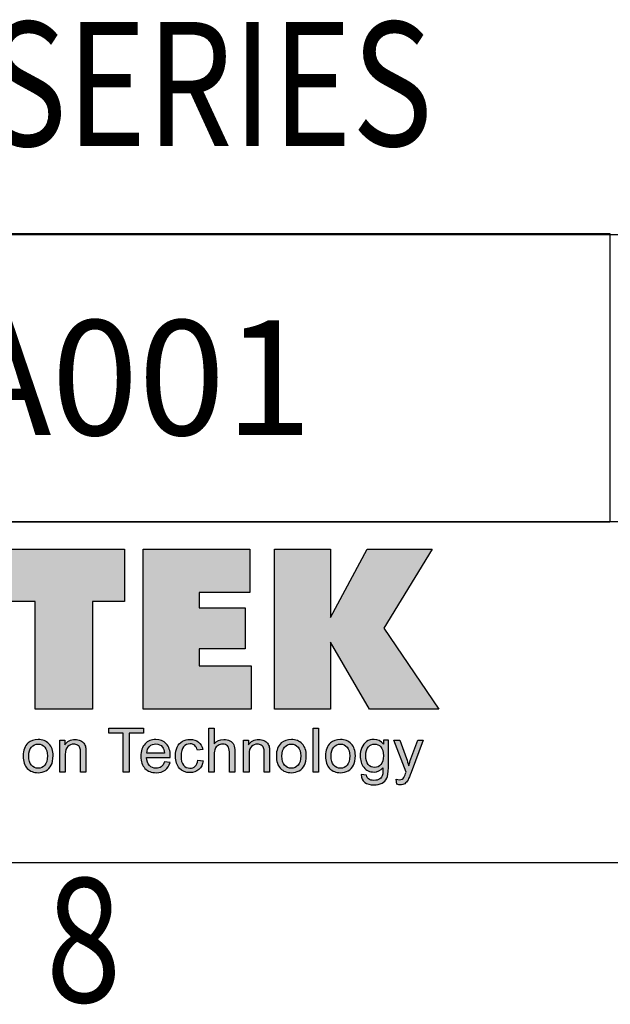
# Model space of a CAD drawing. Units: millimetres. Extents: x 0 to 4200, y 0 to 2970.
# Drawn here: x 3829 to 4020, y 54 to 372 of the extents above; entities that cross this region are included whole.
import ezdxf
from ezdxf.enums import TextEntityAlignment as Align

# ---------------------------------------------------------------- set-up
doc = ezdxf.new("R2010")
doc.units = ezdxf.units.MM
doc.header["$LTSCALE"] = 23.1
doc.layers.get('0').update_dxf_attribs({"linetype": 'CONTINUOUS'})
doc.layers.add('DEF_LAYER_DETAIL_ITEM', color=7, linetype='CONTINUOUS')
doc.styles.get("Standard").update_dxf_attribs({"font": '굴림', "width": 0.8})
doc.styles.add('TEXTSTYLE_2', font='굴림')

msp = doc.modelspace()

# ---------------------------------------------------------------- hatches: boundary and pattern name
at = {"linetype": 'Continuous'}
h = msp.add_hatch(color=5, dxfattribs=at)
edge = h.paths.add_edge_path()
edge.add_spline(control_points=[(3834.35, 149.46), (3834.35, 149.46), (3834.35, 184.14), (3834.35, 184.14), (3834.35, 184.14), (3823.99, 184.14), (3823.99, 184.14), (3823.99, 184.14), (3823.99, 201.03), (3823.99, 201.03), (3823.99, 201.03), (3863.17, 201.03), (3863.17, 201.03), (3863.17, 201.03), (3863.17, 184.14), (3863.17, 184.14), (3863.17, 184.14), (3852.81, 184.14), (3852.81, 184.14), (3852.81, 184.14), (3852.81, 149.46), (3852.81, 149.46), (3852.81, 149.46), (3834.35, 149.46), (3834.35, 149.46)], knot_values=[0, 0, 0, 0, 1, 1, 1, 2, 2, 2, 3, 3, 3, 4, 4, 4, 5, 5, 5, 6, 6, 6, 7, 7, 7, 8, 8, 8, 8], degree=3, periodic=0)
h = msp.add_hatch(color=5, dxfattribs=at)
edge = h.paths.add_edge_path()
edge.add_spline(control_points=[(3869.16, 149.46), (3869.16, 149.46), (3869.16, 201.03), (3869.16, 201.03), (3869.16, 201.03), (3903.64, 201.03), (3903.64, 201.03), (3903.64, 201.03), (3903.64, 187.07), (3903.64, 187.07), (3903.64, 187.07), (3887.29, 187.07), (3887.29, 187.07), (3887.29, 187.07), (3887.29, 182.11), (3887.29, 182.11), (3887.29, 182.11), (3902.12, 182.11), (3902.12, 182.11), (3902.12, 182.11), (3902.12, 168.94), (3902.12, 168.94), (3902.12, 168.94), (3887.29, 168.94), (3887.29, 168.94), (3887.29, 168.94), (3887.29, 163.42), (3887.29, 163.42), (3887.29, 163.42), (3904.06, 163.42), (3904.06, 163.42), (3904.06, 163.42), (3904.06, 149.46), (3904.06, 149.46), (3904.06, 149.46), (3869.16, 149.46), (3869.16, 149.46)], knot_values=[0, 0, 0, 0, 1, 1, 1, 2, 2, 2, 3, 3, 3, 4, 4, 4, 5, 5, 5, 6, 6, 6, 7, 7, 7, 8, 8, 8, 9, 9, 9, 10, 10, 10, 11, 11, 11, 12, 12, 12, 12], degree=3, periodic=0)
h = msp.add_hatch(color=5, dxfattribs=at)
edge = h.paths.add_edge_path()
edge.add_spline(control_points=[(3911.52, 149.46), (3911.52, 149.46), (3911.52, 201.03), (3911.52, 201.03), (3911.52, 201.03), (3929.65, 201.03), (3929.65, 201.03), (3929.65, 201.03), (3929.65, 179.05), (3929.65, 179.05), (3929.65, 179.05), (3941.42, 201.03), (3941.42, 201.03), (3941.42, 201.03), (3962.42, 201.03), (3962.42, 201.03), (3962.42, 201.03), (3946.85, 175.63), (3946.85, 175.63), (3946.85, 175.63), (3964.56, 149.46), (3964.56, 149.46), (3964.56, 149.46), (3942.15, 149.46), (3942.15, 149.46), (3942.15, 149.46), (3929.65, 171.02), (3929.65, 171.02), (3929.65, 171.02), (3929.65, 149.46), (3929.65, 149.46), (3929.65, 149.46), (3911.52, 149.46), (3911.52, 149.46)], knot_values=[0, 0, 0, 0, 1, 1, 1, 2, 2, 2, 3, 3, 3, 4, 4, 4, 5, 5, 5, 6, 6, 6, 7, 7, 7, 8, 8, 8, 9, 9, 9, 10, 10, 10, 11, 11, 11, 11], degree=3, periodic=0)
h = msp.add_hatch(color=7, dxfattribs=at)
edge = h.paths.add_edge_path()
edge.add_spline(control_points=[(3862.74, 129.2), (3862.74, 129.2), (3862.74, 141.7), (3862.74, 141.7), (3862.74, 141.7), (3858.07, 141.7), (3858.07, 141.7), (3858.07, 141.7), (3858.07, 143.39), (3858.07, 143.39), (3858.07, 143.39), (3869.3, 143.39), (3869.3, 143.39), (3869.3, 143.39), (3869.3, 141.7), (3869.3, 141.7), (3869.3, 141.7), (3864.63, 141.7), (3864.63, 141.7), (3864.63, 141.7), (3864.63, 129.2), (3864.63, 129.2), (3864.63, 129.2), (3862.74, 129.2), (3862.74, 129.2)], knot_values=[0, 0, 0, 0, 1, 1, 1, 2, 2, 2, 3, 3, 3, 4, 4, 4, 5, 5, 5, 6, 6, 6, 7, 7, 7, 8, 8, 8, 8], degree=3, periodic=0)
h = msp.add_hatch(color=7, dxfattribs=at)
edge = h.paths.add_edge_path()
edge.add_spline(control_points=[(3890.35, 129.2), (3890.35, 129.2), (3890.35, 143.39), (3890.35, 143.39), (3890.35, 143.39), (3892.1, 143.39), (3892.1, 143.39), (3892.1, 143.39), (3892.1, 138.27), (3892.1, 138.27), (3892.91, 139.22), (3893.94, 139.7), (3895.18, 139.7), (3895.94, 139.7), (3896.61, 139.55), (3897.17, 139.25), (3897.73, 138.95), (3898.13, 138.54), (3898.38, 138.01), (3898.62, 137.48), (3898.74, 136.71), (3898.74, 135.71), (3898.74, 135.71), (3898.74, 129.2), (3898.74, 129.2), (3898.74, 129.2), (3896.99, 129.2), (3896.99, 129.2), (3896.99, 129.2), (3896.99, 135.69), (3896.99, 135.69), (3896.99, 136.56), (3896.81, 137.19), (3896.43, 137.59), (3896.05, 137.98), (3895.51, 138.18), (3894.82, 138.18), (3894.3, 138.18), (3893.82, 138.04), (3893.36, 137.78), (3892.91, 137.51), (3892.58, 137.15), (3892.39, 136.69), (3892.19, 136.24), (3892.1, 135.61), (3892.1, 134.8), (3892.1, 134.8), (3892.1, 129.2), (3892.1, 129.2), (3892.1, 129.2), (3890.35, 129.2), (3890.35, 129.2)], knot_values=[0, 0, 0, 0, 1, 1, 1, 2, 2, 2, 3, 3, 3, 4, 4, 4, 5, 5, 5, 6, 6, 6, 7, 7, 7, 8, 8, 8, 9, 9, 9, 10, 10, 10, 11, 11, 11, 12, 12, 12, 13, 13, 13, 14, 14, 14, 15, 15, 15, 16, 16, 16, 17, 17, 17, 17], degree=3, periodic=0)
h = msp.add_hatch(color=7, dxfattribs=at)
edge = h.paths.add_edge_path()
edge.add_spline(control_points=[(3923.98, 129.2), (3923.98, 129.2), (3923.98, 143.39), (3923.98, 143.39), (3923.98, 143.39), (3925.73, 143.39), (3925.73, 143.39), (3925.73, 143.39), (3925.73, 129.2), (3925.73, 129.2), (3925.73, 129.2), (3923.98, 129.2), (3923.98, 129.2)], knot_values=[0, 0, 0, 0, 1, 1, 1, 2, 2, 2, 3, 3, 3, 4, 4, 4, 4], degree=3, periodic=0)
h = msp.add_hatch(color=7, dxfattribs=at)
edge = h.paths.add_edge_path()
edge.add_spline(control_points=[(3886.84, 133), (3886.84, 133), (3888.56, 132.78), (3888.56, 132.78), (3888.37, 131.6), (3887.89, 130.67), (3887.12, 130.01), (3886.35, 129.34), (3885.4, 129), (3884.28, 129), (3882.87, 129), (3881.74, 129.46), (3880.89, 130.38), (3880.03, 131.3), (3879.61, 132.61), (3879.61, 134.33), (3879.61, 135.44), (3879.79, 136.41), (3880.16, 137.24), (3880.52, 138.07), (3881.08, 138.69), (3881.84, 139.11), (3882.59, 139.52), (3883.4, 139.73), (3884.29, 139.73), (3885.4, 139.73), (3886.32, 139.44), (3887.03, 138.87), (3887.73, 138.3), (3888.19, 137.49), (3888.39, 136.44), (3888.39, 136.44), (3886.67, 136.21), (3886.67, 136.21), (3886.51, 136.9), (3886.23, 137.42), (3885.82, 137.77), (3885.42, 138.12), (3884.92, 138.29), (3884.35, 138.29), (3883.48, 138.29), (3882.77, 137.98), (3882.22, 137.35), (3881.68, 136.73), (3881.41, 135.73), (3881.41, 134.38), (3881.41, 133), (3881.67, 132), (3882.2, 131.38), (3882.73, 130.75), (3883.41, 130.44), (3884.26, 130.44), (3884.95, 130.44), (3885.52, 130.65), (3885.97, 131.07), (3886.43, 131.49), (3886.72, 132.13), (3886.84, 133)], knot_values=[0, 0, 0, 0, 1, 1, 1, 2, 2, 2, 3, 3, 3, 4, 4, 4, 5, 5, 5, 6, 6, 6, 7, 7, 7, 8, 8, 8, 9, 9, 9, 10, 10, 10, 11, 11, 11, 12, 12, 12, 13, 13, 13, 14, 14, 14, 15, 15, 15, 16, 16, 16, 17, 17, 17, 18, 18, 18, 19, 19, 19, 19], degree=3, periodic=0)
h = msp.add_hatch(color=7, dxfattribs=at)
edge = h.paths.add_edge_path()
edge.add_spline(control_points=[(3831.82, 130.35), (3832.71, 129.43), (3833.87, 128.97), (3835.31, 128.97), (3836.21, 128.97), (3837.04, 129.18), (3837.8, 129.6), (3838.56, 130.02), (3839.14, 130.61), (3839.54, 131.36), (3839.94, 132.12), (3840.14, 133.16), (3840.14, 134.48), (3840.14, 136.11), (3839.69, 137.39), (3838.79, 138.31), (3837.89, 139.24), (3836.73, 139.7), (3835.31, 139.7), (3834.04, 139.7), (3832.96, 139.32), (3832.07, 138.56), (3831.01, 137.64), (3830.48, 136.24), (3830.48, 134.34), (3830.48, 132.6), (3830.93, 131.28), (3831.82, 130.35)], knot_values=[0, 0, 0, 0, 1, 1, 1, 2, 2, 2, 3, 3, 3, 4, 4, 4, 5, 5, 5, 6, 6, 6, 7, 7, 7, 8, 8, 8, 9, 9, 9, 9], degree=3, periodic=0)
edge = h.paths.add_edge_path()
edge.add_spline(control_points=[(3833.15, 137.26), (3833.72, 137.91), (3834.44, 138.23), (3835.31, 138.23), (3836.17, 138.23), (3836.89, 137.91), (3837.47, 137.26), (3838.05, 136.61), (3838.34, 135.65), (3838.34, 134.38), (3838.34, 133.04), (3838.05, 132.04), (3837.47, 131.39), (3836.9, 130.74), (3836.18, 130.41), (3835.31, 130.41), (3834.44, 130.41), (3833.72, 130.73), (3833.15, 131.39), (3832.57, 132.04), (3832.28, 133.02), (3832.28, 134.33), (3832.28, 135.64), (3832.57, 136.61), (3833.15, 137.26)], knot_values=[0, 0, 0, 0, 1, 1, 1, 2, 2, 2, 3, 3, 3, 4, 4, 4, 5, 5, 5, 6, 6, 6, 7, 7, 7, 8, 8, 8, 8], degree=3, periodic=0)
h = msp.add_hatch(color=7, dxfattribs=at)
edge = h.paths.add_edge_path()
edge.add_spline(control_points=[(3842.35, 129.2), (3842.35, 129.2), (3842.35, 139.47), (3842.35, 139.47), (3842.35, 139.47), (3843.93, 139.47), (3843.93, 139.47), (3843.93, 139.47), (3843.93, 138.01), (3843.93, 138.01), (3844.68, 139.14), (3845.78, 139.7), (3847.21, 139.7), (3847.83, 139.7), (3848.4, 139.59), (3848.93, 139.37), (3849.45, 139.14), (3849.84, 138.85), (3850.1, 138.49), (3850.36, 138.13), (3850.54, 137.7), (3850.64, 137.2), (3850.71, 136.88), (3850.74, 136.32), (3850.74, 135.51), (3850.74, 135.51), (3850.74, 129.2), (3850.74, 129.2), (3850.74, 129.2), (3848.99, 129.2), (3848.99, 129.2), (3848.99, 129.2), (3848.99, 135.44), (3848.99, 135.44), (3848.99, 136.14), (3848.92, 136.67), (3848.79, 137.02), (3848.65, 137.38), (3848.41, 137.65), (3848.06, 137.86), (3847.72, 138.07), (3847.31, 138.18), (3846.84, 138.18), (3846.09, 138.18), (3845.45, 137.94), (3844.91, 137.47), (3844.37, 137), (3844.09, 136.11), (3844.09, 134.8), (3844.09, 134.8), (3844.09, 129.2), (3844.09, 129.2), (3844.09, 129.2), (3842.35, 129.2), (3842.35, 129.2)], knot_values=[0, 0, 0, 0, 1, 1, 1, 2, 2, 2, 3, 3, 3, 4, 4, 4, 5, 5, 5, 6, 6, 6, 7, 7, 7, 8, 8, 8, 9, 9, 9, 10, 10, 10, 11, 11, 11, 12, 12, 12, 13, 13, 13, 14, 14, 14, 15, 15, 15, 16, 16, 16, 17, 17, 17, 18, 18, 18, 18], degree=3, periodic=0)
h = msp.add_hatch(color=7, dxfattribs=at)
edge = h.paths.add_edge_path()
edge.add_spline(control_points=[(3875, 130.91), (3874.55, 130.58), (3874, 130.41), (3873.36, 130.41), (3872.51, 130.41), (3871.79, 130.71), (3871.22, 131.31), (3870.64, 131.91), (3870.33, 132.77), (3870.26, 133.9), (3870.26, 133.9), (3877.94, 133.9), (3877.94, 133.9), (3877.94, 134.1), (3877.95, 134.26), (3877.95, 134.36), (3877.95, 136.05), (3877.51, 137.37), (3876.64, 138.3), (3875.77, 139.23), (3874.64, 139.7), (3873.27, 139.7), (3871.84, 139.7), (3870.69, 139.22), (3869.8, 138.27), (3868.91, 137.32), (3868.46, 135.98), (3868.46, 134.25), (3868.46, 132.58), (3868.9, 131.28), (3869.78, 130.36), (3870.66, 129.43), (3871.86, 128.97), (3873.36, 128.97), (3874.56, 128.97), (3875.54, 129.26), (3876.31, 129.84), (3877.08, 130.43), (3877.6, 131.24), (3877.89, 132.29), (3877.89, 132.29), (3876.07, 132.52), (3876.07, 132.52), (3875.8, 131.78), (3875.45, 131.25), (3875, 130.91)], knot_values=[0, 0, 0, 0, 1, 1, 1, 2, 2, 2, 3, 3, 3, 4, 4, 4, 5, 5, 5, 6, 6, 6, 7, 7, 7, 8, 8, 8, 9, 9, 9, 10, 10, 10, 11, 11, 11, 12, 12, 12, 13, 13, 13, 14, 14, 14, 15, 15, 15, 15], degree=3, periodic=0)
edge = h.paths.add_edge_path()
edge.add_spline(control_points=[(3871.25, 137.47), (3871.8, 138), (3872.47, 138.26), (3873.27, 138.26), (3874.15, 138.26), (3874.87, 137.93), (3875.43, 137.26), (3875.79, 136.83), (3876.01, 136.19), (3876.09, 135.33), (3876.09, 135.33), (3870.35, 135.33), (3870.35, 135.33), (3870.4, 136.22), (3870.71, 136.93), (3871.25, 137.47)], knot_values=[0, 0, 0, 0, 1, 1, 1, 2, 2, 2, 3, 3, 3, 4, 4, 4, 5, 5, 5, 5], degree=3, periodic=0)
h = msp.add_hatch(color=7, dxfattribs=at)
edge = h.paths.add_edge_path()
edge.add_spline(control_points=[(3901.57, 129.2), (3901.57, 129.2), (3901.57, 139.47), (3901.57, 139.47), (3901.57, 139.47), (3903.15, 139.47), (3903.15, 139.47), (3903.15, 139.47), (3903.15, 138.01), (3903.15, 138.01), (3903.91, 139.14), (3905, 139.7), (3906.43, 139.7), (3907.05, 139.7), (3907.63, 139.59), (3908.15, 139.37), (3908.67, 139.14), (3909.06, 138.85), (3909.32, 138.49), (3909.58, 138.13), (3909.76, 137.7), (3909.86, 137.2), (3909.93, 136.88), (3909.96, 136.32), (3909.96, 135.51), (3909.96, 135.51), (3909.96, 129.2), (3909.96, 129.2), (3909.96, 129.2), (3908.21, 129.2), (3908.21, 129.2), (3908.21, 129.2), (3908.21, 135.44), (3908.21, 135.44), (3908.21, 136.14), (3908.15, 136.67), (3908.01, 137.02), (3907.87, 137.38), (3907.63, 137.65), (3907.28, 137.86), (3906.94, 138.07), (3906.53, 138.18), (3906.06, 138.18), (3905.32, 138.18), (3904.67, 137.94), (3904.13, 137.47), (3903.59, 137), (3903.32, 136.11), (3903.32, 134.8), (3903.32, 134.8), (3903.32, 129.2), (3903.32, 129.2), (3903.32, 129.2), (3901.57, 129.2), (3901.57, 129.2)], knot_values=[0, 0, 0, 0, 1, 1, 1, 2, 2, 2, 3, 3, 3, 4, 4, 4, 5, 5, 5, 6, 6, 6, 7, 7, 7, 8, 8, 8, 9, 9, 9, 10, 10, 10, 11, 11, 11, 12, 12, 12, 13, 13, 13, 14, 14, 14, 15, 15, 15, 16, 16, 16, 17, 17, 17, 18, 18, 18, 18], degree=3, periodic=0)
h = msp.add_hatch(color=7, dxfattribs=at)
edge = h.paths.add_edge_path()
edge.add_spline(control_points=[(3913.48, 130.35), (3914.37, 129.43), (3915.53, 128.97), (3916.98, 128.97), (3917.88, 128.97), (3918.71, 129.18), (3919.47, 129.6), (3920.23, 130.02), (3920.8, 130.61), (3921.2, 131.36), (3921.6, 132.12), (3921.8, 133.16), (3921.8, 134.48), (3921.8, 136.11), (3921.35, 137.39), (3920.45, 138.31), (3919.55, 139.24), (3918.39, 139.7), (3916.98, 139.7), (3915.7, 139.7), (3914.62, 139.32), (3913.73, 138.56), (3912.67, 137.64), (3912.14, 136.24), (3912.14, 134.34), (3912.14, 132.6), (3912.59, 131.28), (3913.48, 130.35)], knot_values=[0, 0, 0, 0, 1, 1, 1, 2, 2, 2, 3, 3, 3, 4, 4, 4, 5, 5, 5, 6, 6, 6, 7, 7, 7, 8, 8, 8, 9, 9, 9, 9], degree=3, periodic=0)
edge = h.paths.add_edge_path()
edge.add_spline(control_points=[(3914.81, 137.26), (3915.38, 137.91), (3916.1, 138.23), (3916.98, 138.23), (3917.83, 138.23), (3918.55, 137.91), (3919.13, 137.26), (3919.71, 136.61), (3920, 135.65), (3920, 134.38), (3920, 133.04), (3919.71, 132.04), (3919.13, 131.39), (3918.56, 130.74), (3917.84, 130.41), (3916.98, 130.41), (3916.1, 130.41), (3915.38, 130.73), (3914.81, 131.39), (3914.23, 132.04), (3913.95, 133.02), (3913.95, 134.33), (3913.95, 135.64), (3914.23, 136.61), (3914.81, 137.26)], knot_values=[0, 0, 0, 0, 1, 1, 1, 2, 2, 2, 3, 3, 3, 4, 4, 4, 5, 5, 5, 6, 6, 6, 7, 7, 7, 8, 8, 8, 8], degree=3, periodic=0)
h = msp.add_hatch(color=7, dxfattribs=at)
edge = h.paths.add_edge_path()
edge.add_spline(control_points=[(3929.3, 130.35), (3930.19, 129.43), (3931.35, 128.97), (3932.8, 128.97), (3933.7, 128.97), (3934.53, 129.18), (3935.29, 129.6), (3936.05, 130.02), (3936.63, 130.61), (3937.02, 131.36), (3937.42, 132.12), (3937.62, 133.16), (3937.62, 134.48), (3937.62, 136.11), (3937.17, 137.39), (3936.27, 138.31), (3935.37, 139.24), (3934.21, 139.7), (3932.8, 139.7), (3931.52, 139.7), (3930.44, 139.32), (3929.56, 138.56), (3928.5, 137.64), (3927.97, 136.24), (3927.97, 134.34), (3927.97, 132.6), (3928.41, 131.28), (3929.3, 130.35)], knot_values=[0, 0, 0, 0, 1, 1, 1, 2, 2, 2, 3, 3, 3, 4, 4, 4, 5, 5, 5, 6, 6, 6, 7, 7, 7, 8, 8, 8, 9, 9, 9, 9], degree=3, periodic=0)
edge = h.paths.add_edge_path()
edge.add_spline(control_points=[(3930.63, 137.26), (3931.2, 137.91), (3931.93, 138.23), (3932.8, 138.23), (3933.66, 138.23), (3934.37, 137.91), (3934.95, 137.26), (3935.53, 136.61), (3935.82, 135.65), (3935.82, 134.38), (3935.82, 133.04), (3935.53, 132.04), (3934.96, 131.39), (3934.38, 130.74), (3933.66, 130.41), (3932.8, 130.41), (3931.93, 130.41), (3931.2, 130.73), (3930.63, 131.39), (3930.05, 132.04), (3929.77, 133.02), (3929.77, 134.33), (3929.77, 135.64), (3930.05, 136.61), (3930.63, 137.26)], knot_values=[0, 0, 0, 0, 1, 1, 1, 2, 2, 2, 3, 3, 3, 4, 4, 4, 5, 5, 5, 6, 6, 6, 7, 7, 7, 8, 8, 8, 8], degree=3, periodic=0)
h = msp.add_hatch(color=7, dxfattribs=at)
edge = h.paths.add_edge_path()
edge.add_spline(control_points=[(3940.62, 125.86), (3941.37, 125.31), (3942.37, 125.03), (3943.59, 125.03), (3944.63, 125.03), (3945.5, 125.23), (3946.21, 125.61), (3946.92, 126), (3947.43, 126.53), (3947.76, 127.19), (3948.09, 127.86), (3948.25, 128.99), (3948.25, 130.59), (3948.25, 130.59), (3948.25, 139.47), (3948.25, 139.47), (3948.25, 139.47), (3946.65, 139.47), (3946.65, 139.47), (3946.65, 139.47), (3946.65, 138.21), (3946.65, 138.21), (3945.86, 139.2), (3944.86, 139.7), (3943.64, 139.7), (3942.73, 139.7), (3941.94, 139.47), (3941.26, 139.02), (3940.59, 138.57), (3940.07, 137.93), (3939.72, 137.1), (3939.36, 136.27), (3939.18, 135.37), (3939.18, 134.39), (3939.18, 132.97), (3939.57, 131.74), (3940.35, 130.73), (3941.13, 129.71), (3942.23, 129.2), (3943.65, 129.2), (3944.79, 129.2), (3945.74, 129.65), (3946.5, 130.55), (3946.51, 129.42), (3946.47, 128.68), (3946.38, 128.33), (3946.22, 127.75), (3945.92, 127.3), (3945.48, 126.98), (3945.04, 126.66), (3944.42, 126.5), (3943.61, 126.5), (3942.86, 126.5), (3942.27, 126.66), (3941.83, 126.98), (3941.51, 127.22), (3941.31, 127.6), (3941.24, 128.13), (3941.24, 128.13), (3939.52, 128.35), (3939.52, 128.35), (3939.5, 127.24), (3939.86, 126.41), (3940.62, 125.86)], knot_values=[0, 0, 0, 0, 1, 1, 1, 2, 2, 2, 3, 3, 3, 4, 4, 4, 5, 5, 5, 6, 6, 6, 7, 7, 7, 8, 8, 8, 9, 9, 9, 10, 10, 10, 11, 11, 11, 12, 12, 12, 13, 13, 13, 14, 14, 14, 15, 15, 15, 16, 16, 16, 17, 17, 17, 18, 18, 18, 19, 19, 19, 20, 20, 20, 21, 21, 21, 21], degree=3, periodic=0)
edge = h.paths.add_edge_path()
edge.add_spline(control_points=[(3941.8, 137.3), (3942.35, 137.92), (3943, 138.23), (3943.78, 138.23), (3944.57, 138.23), (3945.25, 137.92), (3945.8, 137.28), (3946.36, 136.65), (3946.65, 135.71), (3946.65, 134.46), (3946.65, 133.15), (3946.37, 132.19), (3945.83, 131.58), (3945.29, 130.97), (3944.61, 130.66), (3943.81, 130.66), (3943, 130.66), (3942.33, 130.97), (3941.79, 131.58), (3941.26, 132.2), (3940.99, 133.18), (3940.99, 134.52), (3940.99, 135.75), (3941.26, 136.67), (3941.8, 137.3)], knot_values=[0, 0, 0, 0, 1, 1, 1, 2, 2, 2, 3, 3, 3, 4, 4, 4, 5, 5, 5, 6, 6, 6, 7, 7, 7, 8, 8, 8, 8], degree=3, periodic=0)
h = msp.add_hatch(color=7, dxfattribs=at)
edge = h.paths.add_edge_path()
edge.add_spline(control_points=[(3951, 125.24), (3951, 125.24), (3950.8, 126.88), (3950.8, 126.88), (3951.18, 126.77), (3951.5, 126.72), (3951.79, 126.72), (3952.17, 126.72), (3952.48, 126.79), (3952.71, 126.91), (3952.94, 127.04), (3953.12, 127.22), (3953.27, 127.46), (3953.38, 127.63), (3953.56, 128.06), (3953.8, 128.75), (3953.83, 128.85), (3953.88, 128.99), (3953.95, 129.18), (3953.95, 129.18), (3950.07, 139.47), (3950.07, 139.47), (3950.07, 139.47), (3951.93, 139.47), (3951.93, 139.47), (3951.93, 139.47), (3954.07, 133.56), (3954.07, 133.56), (3954.35, 132.81), (3954.6, 132.02), (3954.82, 131.19), (3955.02, 131.96), (3955.26, 132.73), (3955.54, 133.49), (3955.54, 133.49), (3957.75, 139.47), (3957.75, 139.47), (3957.75, 139.47), (3959.5, 139.47), (3959.5, 139.47), (3959.5, 139.47), (3955.58, 129.03), (3955.58, 129.03), (3955.16, 127.9), (3954.84, 127.12), (3954.61, 126.7), (3954.3, 126.12), (3953.94, 125.7), (3953.54, 125.43), (3953.14, 125.17), (3952.67, 125.03), (3952.12, 125.03), (3951.78, 125.03), (3951.41, 125.1), (3951, 125.24)], knot_values=[0, 0, 0, 0, 1, 1, 1, 2, 2, 2, 3, 3, 3, 4, 4, 4, 5, 5, 5, 6, 6, 6, 7, 7, 7, 8, 8, 8, 9, 9, 9, 10, 10, 10, 11, 11, 11, 12, 12, 12, 13, 13, 13, 14, 14, 14, 15, 15, 15, 16, 16, 16, 17, 17, 17, 18, 18, 18, 18], degree=3, periodic=0)

# ---------------------------------------------------------------- linework, layer by layer
at = {"color": 2, "linetype": 'Continuous'}
for p, q in [((3530, 302.5), (4100, 302.5)), ((3627.66, 302.87), (4019.66, 302.87)), ((4019.66, 302.87), (4019.66, 209.87)), ((3530, 210), (4100, 210)), ((3627.66, 209.87), (4019.66, 209.87))]:
    msp.add_line(p, q, dxfattribs=at)
at = {"color": 7, "linetype": 'Continuous'}
msp.add_line((100, 100), (4100, 100), dxfattribs=at)
at = {"color": 2, "linetype": 'Continuous'}
for points in [[(3823.99, 201.03), (3823.99, 201.03), (3863.17, 201.03), (3863.17, 201.03)], [(3863.17, 201.03), (3863.17, 201.03), (3863.17, 184.14), (3863.17, 184.14)], [(3869.16, 149.46), (3869.16, 149.46), (3869.16, 201.03), (3869.16, 201.03)], [(3869.16, 201.03), (3869.16, 201.03), (3903.64, 201.03), (3903.64, 201.03)], [(3903.64, 201.03), (3903.64, 201.03), (3903.64, 187.07), (3903.64, 187.07)], [(3911.52, 149.46), (3911.52, 149.46), (3911.52, 201.03), (3911.52, 201.03)], [(3911.52, 201.03), (3911.52, 201.03), (3929.65, 201.03), (3929.65, 201.03)], [(3929.65, 201.03), (3929.65, 201.03), (3929.65, 179.05), (3929.65, 179.05)], [(3929.65, 179.05), (3929.65, 179.05), (3941.42, 201.03), (3941.42, 201.03)], [(3941.42, 201.03), (3941.42, 201.03), (3962.42, 201.03), (3962.42, 201.03)], [(3962.42, 201.03), (3962.42, 201.03), (3946.85, 175.63), (3946.85, 175.63)], [(3903.64, 187.07), (3903.64, 187.07), (3887.29, 187.07), (3887.29, 187.07)], [(3887.29, 187.07), (3887.29, 187.07), (3887.29, 182.11), (3887.29, 182.11)], [(3834.35, 184.14), (3834.35, 184.14), (3823.99, 184.14), (3823.99, 184.14)], [(3834.35, 149.46), (3834.35, 149.46), (3834.35, 184.14), (3834.35, 184.14)], [(3863.17, 184.14), (3863.17, 184.14), (3852.81, 184.14), (3852.81, 184.14)], [(3852.81, 184.14), (3852.81, 184.14), (3852.81, 149.46), (3852.81, 149.46)], [(3887.29, 182.11), (3887.29, 182.11), (3902.12, 182.11), (3902.12, 182.11)], [(3902.12, 182.11), (3902.12, 182.11), (3902.12, 168.94), (3902.12, 168.94)], [(3946.85, 175.63), (3946.85, 175.63), (3964.56, 149.46), (3964.56, 149.46)], [(3902.12, 168.94), (3902.12, 168.94), (3887.29, 168.94), (3887.29, 168.94)], [(3887.29, 168.94), (3887.29, 168.94), (3887.29, 163.42), (3887.29, 163.42)], [(3942.15, 149.46), (3942.15, 149.46), (3929.65, 171.02), (3929.65, 171.02)], [(3929.65, 171.02), (3929.65, 171.02), (3929.65, 149.46), (3929.65, 149.46)], [(3887.29, 163.42), (3887.29, 163.42), (3904.06, 163.42), (3904.06, 163.42)], [(3904.06, 163.42), (3904.06, 163.42), (3904.06, 149.46), (3904.06, 149.46)], [(3852.81, 149.46), (3852.81, 149.46), (3834.35, 149.46), (3834.35, 149.46)], [(3904.06, 149.46), (3904.06, 149.46), (3869.16, 149.46), (3869.16, 149.46)], [(3929.65, 149.46), (3929.65, 149.46), (3911.52, 149.46), (3911.52, 149.46)], [(3964.56, 149.46), (3964.56, 149.46), (3942.15, 149.46), (3942.15, 149.46)], [(3858.07, 141.7), (3858.07, 141.7), (3858.07, 143.39), (3858.07, 143.39)], [(3858.07, 143.39), (3858.07, 143.39), (3869.3, 143.39), (3869.3, 143.39)], [(3869.3, 143.39), (3869.3, 143.39), (3869.3, 141.7), (3869.3, 141.7)], [(3890.35, 129.2), (3890.35, 129.2), (3890.35, 143.39), (3890.35, 143.39)], [(3890.35, 143.39), (3890.35, 143.39), (3892.1, 143.39), (3892.1, 143.39)], [(3892.1, 143.39), (3892.1, 143.39), (3892.1, 138.27), (3892.1, 138.27)], [(3923.98, 129.2), (3923.98, 129.2), (3923.98, 143.39), (3923.98, 143.39)], [(3923.98, 143.39), (3923.98, 143.39), (3925.73, 143.39), (3925.73, 143.39)], [(3925.73, 143.39), (3925.73, 143.39), (3925.73, 129.2), (3925.73, 129.2)], [(3862.74, 141.7), (3862.74, 141.7), (3858.07, 141.7), (3858.07, 141.7)], [(3862.74, 129.2), (3862.74, 129.2), (3862.74, 141.7), (3862.74, 141.7)], [(3869.3, 141.7), (3869.3, 141.7), (3864.63, 141.7), (3864.63, 141.7)], [(3864.63, 141.7), (3864.63, 141.7), (3864.63, 129.2), (3864.63, 129.2)], [(3842.35, 129.2), (3842.35, 129.2), (3842.35, 139.47), (3842.35, 139.47)], [(3842.35, 139.47), (3842.35, 139.47), (3843.93, 139.47), (3843.93, 139.47)], [(3843.93, 139.47), (3843.93, 139.47), (3843.93, 138.01), (3843.93, 138.01)], [(3844.91, 137.47), (3844.37, 137), (3844.09, 136.11), (3844.09, 134.8)], [(3848.79, 137.02), (3848.65, 137.38), (3848.41, 137.65), (3848.06, 137.86)], [(3848.99, 135.44), (3848.99, 136.14), (3848.92, 136.67), (3848.79, 137.02)], [(3848.93, 139.37), (3849.45, 139.14), (3849.84, 138.85), (3850.1, 138.49)], [(3850.1, 138.49), (3850.36, 138.13), (3850.54, 137.7), (3850.64, 137.2)], [(3850.64, 137.2), (3850.71, 136.88), (3850.74, 136.32), (3850.74, 135.51)], [(3870.35, 135.33), (3870.4, 136.22), (3870.71, 136.93), (3871.25, 137.47)], [(3875.43, 137.26), (3875.79, 136.83), (3876.01, 136.19), (3876.09, 135.33)], [(3880.16, 137.24), (3880.52, 138.07), (3881.08, 138.69), (3881.84, 139.11)], [(3886.67, 136.21), (3886.51, 136.9), (3886.23, 137.42), (3885.82, 137.77)], [(3887.03, 138.87), (3887.73, 138.3), (3888.19, 137.49), (3888.39, 136.44)], [(3892.39, 136.69), (3892.19, 136.24), (3892.1, 135.61), (3892.1, 134.8)], [(3893.36, 137.78), (3892.91, 137.51), (3892.58, 137.15), (3892.39, 136.69)], [(3896.99, 135.69), (3896.99, 136.56), (3896.81, 137.19), (3896.43, 137.59)], [(3897.17, 139.25), (3897.73, 138.95), (3898.13, 138.54), (3898.38, 138.01)], [(3898.38, 138.01), (3898.62, 137.48), (3898.74, 136.71), (3898.74, 135.71)], [(3901.57, 129.2), (3901.57, 129.2), (3901.57, 139.47), (3901.57, 139.47)], [(3901.57, 139.47), (3901.57, 139.47), (3903.15, 139.47), (3903.15, 139.47)], [(3903.15, 139.47), (3903.15, 139.47), (3903.15, 138.01), (3903.15, 138.01)], [(3904.13, 137.47), (3903.59, 137), (3903.32, 136.11), (3903.32, 134.8)], [(3908.01, 137.02), (3907.87, 137.38), (3907.63, 137.65), (3907.28, 137.86)], [(3908.21, 135.44), (3908.21, 136.14), (3908.15, 136.67), (3908.01, 137.02)], [(3909.86, 137.2), (3909.93, 136.88), (3909.96, 136.32), (3909.96, 135.51)], [(3941.26, 139.02), (3940.59, 138.57), (3940.07, 137.93), (3939.72, 137.1)], [(3948.25, 139.47), (3948.25, 139.47), (3946.65, 139.47), (3946.65, 139.47)], [(3946.65, 139.47), (3946.65, 139.47), (3946.65, 138.21), (3946.65, 138.21)], [(3948.25, 130.59), (3948.25, 130.59), (3948.25, 139.47), (3948.25, 139.47)], [(3953.95, 129.18), (3953.95, 129.18), (3950.07, 139.47), (3950.07, 139.47)], [(3950.07, 139.47), (3950.07, 139.47), (3951.93, 139.47), (3951.93, 139.47)], [(3951.93, 139.47), (3951.93, 139.47), (3954.07, 133.56), (3954.07, 133.56)], [(3955.54, 133.49), (3955.54, 133.49), (3957.75, 139.47), (3957.75, 139.47)], [(3959.5, 139.47), (3959.5, 139.47), (3955.58, 129.03), (3955.58, 129.03)], [(3957.75, 139.47), (3957.75, 139.47), (3959.5, 139.47), (3959.5, 139.47)], [(3844.09, 134.8), (3844.09, 134.8), (3844.09, 129.2), (3844.09, 129.2)], [(3848.99, 129.2), (3848.99, 129.2), (3848.99, 135.44), (3848.99, 135.44)], [(3850.74, 135.51), (3850.74, 135.51), (3850.74, 129.2), (3850.74, 129.2)], [(3871.22, 131.31), (3870.64, 131.91), (3870.33, 132.77), (3870.26, 133.9)], [(3870.26, 133.9), (3870.26, 133.9), (3877.94, 133.9), (3877.94, 133.9)], [(3876.09, 135.33), (3876.09, 135.33), (3870.35, 135.33), (3870.35, 135.33)], [(3888.39, 136.44), (3888.39, 136.44), (3886.67, 136.21), (3886.67, 136.21)], [(3892.1, 134.8), (3892.1, 134.8), (3892.1, 129.2), (3892.1, 129.2)], [(3896.99, 129.2), (3896.99, 129.2), (3896.99, 135.69), (3896.99, 135.69)], [(3898.74, 135.71), (3898.74, 135.71), (3898.74, 129.2), (3898.74, 129.2)], [(3903.32, 134.8), (3903.32, 134.8), (3903.32, 129.2), (3903.32, 129.2)], [(3908.21, 129.2), (3908.21, 129.2), (3908.21, 135.44), (3908.21, 135.44)], [(3909.96, 135.51), (3909.96, 135.51), (3909.96, 129.2), (3909.96, 129.2)], [(3954.07, 133.56), (3954.35, 132.81), (3954.6, 132.02), (3954.82, 131.19)], [(3954.82, 131.19), (3955.02, 131.96), (3955.26, 132.73), (3955.54, 133.49)], [(3837.8, 129.6), (3838.56, 130.02), (3839.14, 130.61), (3839.54, 131.36)], [(3876.07, 132.52), (3875.8, 131.78), (3875.45, 131.25), (3875, 130.91)], [(3877.89, 132.29), (3877.89, 132.29), (3876.07, 132.52), (3876.07, 132.52)], [(3876.31, 129.84), (3877.08, 130.43), (3877.6, 131.24), (3877.89, 132.29)], [(3885.97, 131.07), (3886.43, 131.49), (3886.72, 132.13), (3886.84, 133)], [(3886.84, 133), (3886.84, 133), (3888.56, 132.78), (3888.56, 132.78)], [(3888.56, 132.78), (3888.37, 131.6), (3887.89, 130.67), (3887.12, 130.01)], [(3919.47, 129.6), (3920.23, 130.02), (3920.8, 130.61), (3921.2, 131.36)], [(3935.29, 129.6), (3936.05, 130.02), (3936.63, 130.61), (3937.02, 131.36)], [(3946.5, 130.55), (3946.51, 129.42), (3946.47, 128.68), (3946.38, 128.33)], [(3947.76, 127.19), (3948.09, 127.86), (3948.25, 128.99), (3948.25, 130.59)], [(3844.09, 129.2), (3844.09, 129.2), (3842.35, 129.2), (3842.35, 129.2)], [(3850.74, 129.2), (3850.74, 129.2), (3848.99, 129.2), (3848.99, 129.2)], [(3864.63, 129.2), (3864.63, 129.2), (3862.74, 129.2), (3862.74, 129.2)], [(3892.1, 129.2), (3892.1, 129.2), (3890.35, 129.2), (3890.35, 129.2)], [(3898.74, 129.2), (3898.74, 129.2), (3896.99, 129.2), (3896.99, 129.2)], [(3903.32, 129.2), (3903.32, 129.2), (3901.57, 129.2), (3901.57, 129.2)], [(3909.96, 129.2), (3909.96, 129.2), (3908.21, 129.2), (3908.21, 129.2)], [(3925.73, 129.2), (3925.73, 129.2), (3923.98, 129.2), (3923.98, 129.2)], [(3939.52, 128.35), (3939.5, 127.24), (3939.86, 126.41), (3940.62, 125.86)], [(3941.24, 128.13), (3941.24, 128.13), (3939.52, 128.35), (3939.52, 128.35)], [(3941.83, 126.98), (3941.51, 127.22), (3941.31, 127.6), (3941.24, 128.13)], [(3946.38, 128.33), (3946.22, 127.75), (3945.92, 127.3), (3945.48, 126.98)], [(3946.21, 125.61), (3946.92, 126), (3947.43, 126.53), (3947.76, 127.19)], [(3952.71, 126.91), (3952.94, 127.04), (3953.12, 127.22), (3953.27, 127.46)], [(3953.27, 127.46), (3953.38, 127.63), (3953.56, 128.06), (3953.8, 128.75)], [(3953.8, 128.75), (3953.83, 128.85), (3953.88, 128.99), (3953.95, 129.18)], [(3955.58, 129.03), (3955.16, 127.9), (3954.84, 127.12), (3954.61, 126.7)], [(3951, 125.24), (3951, 125.24), (3950.8, 126.88), (3950.8, 126.88)], [(3954.61, 126.7), (3954.3, 126.12), (3953.94, 125.7), (3953.54, 125.43)]]:
    msp.add_open_spline(points, degree=3, dxfattribs=at)
for points, knots in [([(3881.84, 139.11), (3882.59, 139.52), (3883.4, 139.73), (3884.29, 139.73), (3885.4, 139.73), (3886.32, 139.44), (3887.03, 138.87)], [7, 7, 7, 7, 8, 8, 8, 9, 9, 9, 9]), ([(3832.07, 138.56), (3831.01, 137.64), (3830.48, 136.24), (3830.48, 134.34), (3830.48, 132.6), (3830.93, 131.28), (3831.82, 130.35)], [7, 7, 7, 7, 8, 8, 8, 9, 9, 9, 9]), ([(3838.79, 138.31), (3837.89, 139.24), (3836.73, 139.7), (3835.31, 139.7), (3834.04, 139.7), (3832.96, 139.32), (3832.07, 138.56)], [5, 5, 5, 5, 6, 6, 6, 7, 7, 7, 7]), ([(3833.15, 131.39), (3832.57, 132.04), (3832.28, 133.02), (3832.28, 134.33), (3832.28, 135.64), (3832.57, 136.61), (3833.15, 137.26)], [6, 6, 6, 6, 7, 7, 7, 8, 8, 8, 8]), ([(3833.15, 137.26), (3833.72, 137.91), (3834.44, 138.23), (3835.31, 138.23), (3836.17, 138.23), (3836.89, 137.91), (3837.47, 137.26)], [0, 0, 0, 0, 1, 1, 1, 2, 2, 2, 2]), ([(3837.47, 137.26), (3838.05, 136.61), (3838.34, 135.65), (3838.34, 134.38), (3838.34, 133.04), (3838.05, 132.04), (3837.47, 131.39)], [2, 2, 2, 2, 3, 3, 3, 4, 4, 4, 4]), ([(3839.54, 131.36), (3839.94, 132.12), (3840.14, 133.16), (3840.14, 134.48), (3840.14, 136.11), (3839.69, 137.39), (3838.79, 138.31)], [3, 3, 3, 3, 4, 4, 4, 5, 5, 5, 5]), ([(3843.93, 138.01), (3844.68, 139.14), (3845.78, 139.7), (3847.21, 139.7), (3847.83, 139.7), (3848.4, 139.59), (3848.93, 139.37)], [3, 3, 3, 3, 4, 4, 4, 5, 5, 5, 5]), ([(3848.06, 137.86), (3847.72, 138.07), (3847.31, 138.18), (3846.84, 138.18), (3846.09, 138.18), (3845.45, 137.94), (3844.91, 137.47)], [13, 13, 13, 13, 14, 14, 14, 15, 15, 15, 15]), ([(3869.8, 138.27), (3868.91, 137.32), (3868.46, 135.98), (3868.46, 134.25), (3868.46, 132.58), (3868.9, 131.28), (3869.78, 130.36)], [8, 8, 8, 8, 9, 9, 9, 10, 10, 10, 10]), ([(3876.64, 138.3), (3875.77, 139.23), (3874.64, 139.7), (3873.27, 139.7), (3871.84, 139.7), (3870.69, 139.22), (3869.8, 138.27)], [6, 6, 6, 6, 7, 7, 7, 8, 8, 8, 8]), ([(3871.25, 137.47), (3871.8, 138), (3872.47, 138.26), (3873.27, 138.26), (3874.15, 138.26), (3874.87, 137.93), (3875.43, 137.26)], [0, 0, 0, 0, 1, 1, 1, 2, 2, 2, 2]), ([(3877.94, 133.9), (3877.94, 134.1), (3877.95, 134.26), (3877.95, 134.36), (3877.95, 136.05), (3877.51, 137.37), (3876.64, 138.3)], [4, 4, 4, 4, 5, 5, 5, 6, 6, 6, 6]), ([(3880.89, 130.38), (3880.03, 131.3), (3879.61, 132.61), (3879.61, 134.33), (3879.61, 135.44), (3879.79, 136.41), (3880.16, 137.24)], [4, 4, 4, 4, 5, 5, 5, 6, 6, 6, 6]), ([(3882.22, 137.35), (3881.68, 136.73), (3881.41, 135.73), (3881.41, 134.38), (3881.41, 133), (3881.67, 132), (3882.2, 131.38)], [14, 14, 14, 14, 15, 15, 15, 16, 16, 16, 16]), ([(3885.82, 137.77), (3885.42, 138.12), (3884.92, 138.29), (3884.35, 138.29), (3883.48, 138.29), (3882.77, 137.98), (3882.22, 137.35)], [12, 12, 12, 12, 13, 13, 13, 14, 14, 14, 14]), ([(3892.1, 138.27), (3892.91, 139.22), (3893.94, 139.7), (3895.18, 139.7), (3895.94, 139.7), (3896.61, 139.55), (3897.17, 139.25)], [3, 3, 3, 3, 4, 4, 4, 5, 5, 5, 5]), ([(3896.43, 137.59), (3896.05, 137.98), (3895.51, 138.18), (3894.82, 138.18), (3894.3, 138.18), (3893.82, 138.04), (3893.36, 137.78)], [11, 11, 11, 11, 12, 12, 12, 13, 13, 13, 13]), ([(3903.15, 138.01), (3903.91, 139.14), (3905, 139.7), (3906.43, 139.7), (3907.05, 139.7), (3907.63, 139.59), (3908.15, 139.37)], [3, 3, 3, 3, 4, 4, 4, 5, 5, 5, 5]), ([(3907.28, 137.86), (3906.94, 138.07), (3906.53, 138.18), (3906.06, 138.18), (3905.32, 138.18), (3904.67, 137.94), (3904.13, 137.47)], [13, 13, 13, 13, 14, 14, 14, 15, 15, 15, 15]), ([(3908.15, 139.37), (3908.67, 139.14), (3909.06, 138.85), (3909.32, 138.49), (3909.58, 138.13), (3909.76, 137.7), (3909.86, 137.2)], [5, 5, 5, 5, 6, 6, 6, 7, 7, 7, 7]), ([(3913.73, 138.56), (3912.67, 137.64), (3912.14, 136.24), (3912.14, 134.34), (3912.14, 132.6), (3912.59, 131.28), (3913.48, 130.35)], [7, 7, 7, 7, 8, 8, 8, 9, 9, 9, 9]), ([(3920.45, 138.31), (3919.55, 139.24), (3918.39, 139.7), (3916.98, 139.7), (3915.7, 139.7), (3914.62, 139.32), (3913.73, 138.56)], [5, 5, 5, 5, 6, 6, 6, 7, 7, 7, 7]), ([(3914.81, 131.39), (3914.23, 132.04), (3913.95, 133.02), (3913.95, 134.33), (3913.95, 135.64), (3914.23, 136.61), (3914.81, 137.26)], [6, 6, 6, 6, 7, 7, 7, 8, 8, 8, 8]), ([(3914.81, 137.26), (3915.38, 137.91), (3916.1, 138.23), (3916.98, 138.23), (3917.83, 138.23), (3918.55, 137.91), (3919.13, 137.26)], [0, 0, 0, 0, 1, 1, 1, 2, 2, 2, 2]), ([(3919.13, 137.26), (3919.71, 136.61), (3920, 135.65), (3920, 134.38), (3920, 133.04), (3919.71, 132.04), (3919.13, 131.39)], [2, 2, 2, 2, 3, 3, 3, 4, 4, 4, 4]), ([(3921.2, 131.36), (3921.6, 132.12), (3921.8, 133.16), (3921.8, 134.48), (3921.8, 136.11), (3921.35, 137.39), (3920.45, 138.31)], [3, 3, 3, 3, 4, 4, 4, 5, 5, 5, 5]), ([(3929.56, 138.56), (3928.5, 137.64), (3927.97, 136.24), (3927.97, 134.34), (3927.97, 132.6), (3928.41, 131.28), (3929.3, 130.35)], [7, 7, 7, 7, 8, 8, 8, 9, 9, 9, 9]), ([(3936.27, 138.31), (3935.37, 139.24), (3934.21, 139.7), (3932.8, 139.7), (3931.52, 139.7), (3930.44, 139.32), (3929.56, 138.56)], [5, 5, 5, 5, 6, 6, 6, 7, 7, 7, 7]), ([(3930.63, 131.39), (3930.05, 132.04), (3929.77, 133.02), (3929.77, 134.33), (3929.77, 135.64), (3930.05, 136.61), (3930.63, 137.26)], [6, 6, 6, 6, 7, 7, 7, 8, 8, 8, 8]), ([(3930.63, 137.26), (3931.2, 137.91), (3931.93, 138.23), (3932.8, 138.23), (3933.66, 138.23), (3934.37, 137.91), (3934.95, 137.26)], [0, 0, 0, 0, 1, 1, 1, 2, 2, 2, 2]), ([(3934.95, 137.26), (3935.53, 136.61), (3935.82, 135.65), (3935.82, 134.38), (3935.82, 133.04), (3935.53, 132.04), (3934.96, 131.39)], [2, 2, 2, 2, 3, 3, 3, 4, 4, 4, 4]), ([(3937.02, 131.36), (3937.42, 132.12), (3937.62, 133.16), (3937.62, 134.48), (3937.62, 136.11), (3937.17, 137.39), (3936.27, 138.31)], [3, 3, 3, 3, 4, 4, 4, 5, 5, 5, 5]), ([(3939.72, 137.1), (3939.36, 136.27), (3939.18, 135.37), (3939.18, 134.39), (3939.18, 132.97), (3939.57, 131.74), (3940.35, 130.73)], [10, 10, 10, 10, 11, 11, 11, 12, 12, 12, 12]), ([(3941.79, 131.58), (3941.26, 132.2), (3940.99, 133.18), (3940.99, 134.52), (3940.99, 135.75), (3941.26, 136.67), (3941.8, 137.3)], [6, 6, 6, 6, 7, 7, 7, 8, 8, 8, 8]), ([(3946.65, 138.21), (3945.86, 139.2), (3944.86, 139.7), (3943.64, 139.7), (3942.73, 139.7), (3941.94, 139.47), (3941.26, 139.02)], [7, 7, 7, 7, 8, 8, 8, 9, 9, 9, 9]), ([(3941.8, 137.3), (3942.35, 137.92), (3943, 138.23), (3943.78, 138.23), (3944.57, 138.23), (3945.25, 137.92), (3945.8, 137.28)], [0, 0, 0, 0, 1, 1, 1, 2, 2, 2, 2]), ([(3945.8, 137.28), (3946.36, 136.65), (3946.65, 135.71), (3946.65, 134.46), (3946.65, 133.15), (3946.37, 132.19), (3945.83, 131.58)], [2, 2, 2, 2, 3, 3, 3, 4, 4, 4, 4]), ([(3831.82, 130.35), (3832.71, 129.43), (3833.87, 128.97), (3835.31, 128.97), (3836.21, 128.97), (3837.04, 129.18), (3837.8, 129.6)], [0, 0, 0, 0, 1, 1, 1, 2, 2, 2, 2]), ([(3837.47, 131.39), (3836.9, 130.74), (3836.18, 130.41), (3835.31, 130.41), (3834.44, 130.41), (3833.72, 130.73), (3833.15, 131.39)], [4, 4, 4, 4, 5, 5, 5, 6, 6, 6, 6]), ([(3869.78, 130.36), (3870.66, 129.43), (3871.86, 128.97), (3873.36, 128.97), (3874.56, 128.97), (3875.54, 129.26), (3876.31, 129.84)], [10, 10, 10, 10, 11, 11, 11, 12, 12, 12, 12]), ([(3875, 130.91), (3874.55, 130.58), (3874, 130.41), (3873.36, 130.41), (3872.51, 130.41), (3871.79, 130.71), (3871.22, 131.31)], [0, 0, 0, 0, 1, 1, 1, 2, 2, 2, 2]), ([(3887.12, 130.01), (3886.35, 129.34), (3885.4, 129), (3884.28, 129), (3882.87, 129), (3881.74, 129.46), (3880.89, 130.38)], [2, 2, 2, 2, 3, 3, 3, 4, 4, 4, 4]), ([(3882.2, 131.38), (3882.73, 130.75), (3883.41, 130.44), (3884.26, 130.44), (3884.95, 130.44), (3885.52, 130.65), (3885.97, 131.07)], [16, 16, 16, 16, 17, 17, 17, 18, 18, 18, 18]), ([(3913.48, 130.35), (3914.37, 129.43), (3915.53, 128.97), (3916.98, 128.97), (3917.88, 128.97), (3918.71, 129.18), (3919.47, 129.6)], [0, 0, 0, 0, 1, 1, 1, 2, 2, 2, 2]), ([(3919.13, 131.39), (3918.56, 130.74), (3917.84, 130.41), (3916.98, 130.41), (3916.1, 130.41), (3915.38, 130.73), (3914.81, 131.39)], [4, 4, 4, 4, 5, 5, 5, 6, 6, 6, 6]), ([(3929.3, 130.35), (3930.19, 129.43), (3931.35, 128.97), (3932.8, 128.97), (3933.7, 128.97), (3934.53, 129.18), (3935.29, 129.6)], [0, 0, 0, 0, 1, 1, 1, 2, 2, 2, 2]), ([(3934.96, 131.39), (3934.38, 130.74), (3933.66, 130.41), (3932.8, 130.41), (3931.93, 130.41), (3931.2, 130.73), (3930.63, 131.39)], [4, 4, 4, 4, 5, 5, 5, 6, 6, 6, 6]), ([(3940.35, 130.73), (3941.13, 129.71), (3942.23, 129.2), (3943.65, 129.2), (3944.79, 129.2), (3945.74, 129.65), (3946.5, 130.55)], [12, 12, 12, 12, 13, 13, 13, 14, 14, 14, 14]), ([(3945.83, 131.58), (3945.29, 130.97), (3944.61, 130.66), (3943.81, 130.66), (3943, 130.66), (3942.33, 130.97), (3941.79, 131.58)], [4, 4, 4, 4, 5, 5, 5, 6, 6, 6, 6]), ([(3940.62, 125.86), (3941.37, 125.31), (3942.37, 125.03), (3943.59, 125.03), (3944.63, 125.03), (3945.5, 125.23), (3946.21, 125.61)], [0, 0, 0, 0, 1, 1, 1, 2, 2, 2, 2]), ([(3945.48, 126.98), (3945.04, 126.66), (3944.42, 126.5), (3943.61, 126.5), (3942.86, 126.5), (3942.27, 126.66), (3941.83, 126.98)], [16, 16, 16, 16, 17, 17, 17, 18, 18, 18, 18]), ([(3950.8, 126.88), (3951.18, 126.77), (3951.5, 126.72), (3951.79, 126.72), (3952.17, 126.72), (3952.48, 126.79), (3952.71, 126.91)], [1, 1, 1, 1, 2, 2, 2, 3, 3, 3, 3]), ([(3953.54, 125.43), (3953.14, 125.17), (3952.67, 125.03), (3952.12, 125.03), (3951.78, 125.03), (3951.41, 125.1), (3951, 125.24)], [16, 16, 16, 16, 17, 17, 17, 18, 18, 18, 18])]:
    msp.add_open_spline(points, degree=3, knots=knots, dxfattribs=at)

# ---------------------------------------------------------------- texts
at = {"color": 2, "linetype": 'Continuous', "width": 0.8}
msp.add_text('8', height=40, dxfattribs=at).set_placement((3850, 55), align=Align.CENTER)
at = {"layer": 'DEF_LAYER_DETAIL_ITEM', "color": 2, "linetype": 'Continuous', "width": 0.8}
msp.add_text('A6597_SERIES', height=40, dxfattribs=at).set_placement((3670.69, 331.1))
at = {"layer": 'DEF_LAYER_DETAIL_ITEM', "color": 2, "linetype": 'Continuous', "style": 'TEXTSTYLE_2'}
msp.add_text('JT1A001', height=37, dxfattribs=at).set_placement((3823.66, 237.87), align=Align.CENTER)

doc.saveas('drawing.dxf')
